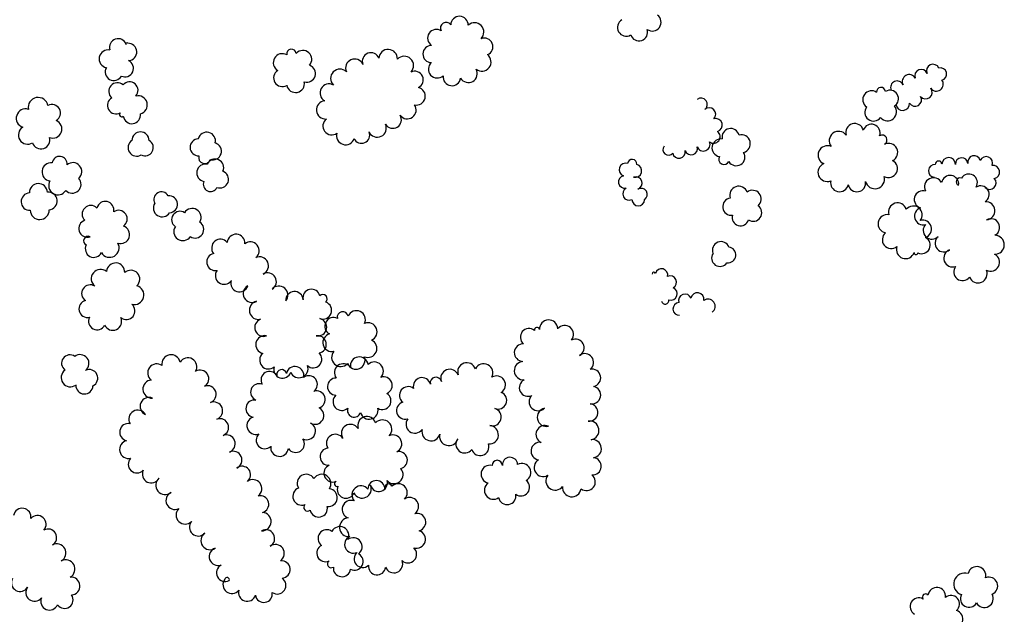
# Model space of a CAD drawing. Extents: x 5760254 to 5771220, y 2303903 to 2311010.
# Drawn here: x 5767581 to 5768218, y 2306079 to 2306463 of the extents above; entities that cross this region are included whole.
import ezdxf

# ---------------------------------------------------------------- set-up
doc = ezdxf.new("R2010")
doc.units = 0
doc.header["$LTSCALE"] = 100
doc.layers.add('V-BRUSH', color=11, linetype='CONTINUOUS')
doc.layers.add('V-TREES', color=3, linetype='CONTINUOUS')

msp = doc.modelspace()

# ---------------------------------------------------------------- linework, layer by layer
at = {"layer": 'V-BRUSH', "color": 0}
for centre, radius, start, end in [((5768164.34, 2306427.14, 368.27), 4.14, 21.64718, 201.64416), ((5768171.98, 2306430.44, 367.62), 4.19, 24.5749, 204.57188), ((5768176.79, 2306428.28, 367.43), 4.04, 284.40617, 104.40316), ((5768156.57, 2306423.45, 368.9), 4.48, 28.55309, 208.55007), ((5768148.76, 2306419.61, 369.36), 4.23, 23.36545, 203.36243), ((5768167.27, 2306416.44, 367.38), 4.2, 218.79865, 38.79563), ((5768174.17, 2306421.72, 367.38), 4.49, 216.1788, 36.17578), ((5768021.77, 2306408.6, 362.67), 4.14, 306.65118, 126.64815), ((5768160.39, 2306411.67, 367.38), 4.19, 210.59346, 30.59046), ((5768027.18, 2306402.31, 361.91), 4.19, 314.66179, 134.65878), ((5768152.39, 2306409.19, 367.39), 4.4, 184.52994, 4.52693), ((5768031.35, 2306395.25, 361.28), 4.26, 286.75869, 106.75567), ((5768029.99, 2306387.79, 360.52), 4.26, 232.63843, 52.63542), ((5768000.72, 2306379.4, 360.46), 3.54, 141.74959, 321.74658), ((5768015.5, 2306380.02, 360.46), 4.03, 198.31825, 18.31524), ((5768023.36, 2306382.84, 360.46), 4.33, 201.09445, 21.09143), ((5768007.59, 2306377.99, 360.46), 4.15, 190.65654, 10.65352), ((5768182.15, 2306369.88, 361.66), 4.36, 359.63859, 179.63557), ((5768190.57, 2306370.12, 361.66), 4.06, 3.62521, 183.62219), ((5768198.57, 2306371.38, 361.66), 4.07, 13.86191, 193.8589), ((5768206.37, 2306370.73, 361.66), 4.18, 336.99511, 156.9921), ((5767972.99, 2306366.48, 360.31), 4.16, 71.1359, 251.13289), ((5767977.3, 2306370.12, 360.31), 2.99, 354.25566, 174.25265), ((5767979.22, 2306365.74, 360.31), 4.22, 255.55165, 75.54864), ((5768173.14, 2306365.67, 361.66), 4.12, 85.94365, 265.94063), ((5768175.61, 2306369.85, 361.66), 2.18, 1.4115, 181.40849), ((5768177.79, 2306369.91, 361.66), 0, 225.00243, 44.99941), ((5768210.94, 2306364.94, 361.66), 4.22, 279.8133, 99.81029), ((5767972.53, 2306358.51, 360.31), 4.12, 102.10064, 282.09763), ((5767979.52, 2306357.71, 360.31), 4.17, 289.01558, 109.01256), ((5768208.69, 2306357.84, 361.66), 4.18, 224.68589, 44.68288), ((5767975.29, 2306350.81, 360.31), 4.12, 116.906, 296.90297), ((5767983.09, 2306350.4, 360.31), 4.03, 303.29021, 123.2872), ((5767981.24, 2306347.09, 360.31), 4.07, 179.1161, 359.1131), ((5767991.33, 2306299.11, 358.7), 1.08, 10.86301, 190.85999), ((5767996.29, 2306298.32, 358.7), 4.03, 345.67917, 165.67616), ((5768001.97, 2306293.68, 358.59), 4.05, 295.93665, 115.93364), ((5768002.39, 2306286.16, 358.42), 4.11, 250.74369, 70.74067), ((5768011.47, 2306281.84, 358.42), 4.15, 20.25521, 200.25219), ((5768019.54, 2306282.58, 358.42), 4.24, 350.29248, 170.28947), ((5767998.66, 2306281.87, 358.42), 2.4, 189.86835, 9.86534), ((5768007.8, 2306276.31, 358.42), 4.1, 92.87359, 272.87057), ((5768026.4, 2306278.07, 358.42), 4.65, 305.24805, 125.24503)]:
    msp.add_arc(centre, radius, start, end, dxfattribs=at)
at = {"layer": 'V-TREES', "color": 0}
for centre, radius, start, end in [((5767865.5, 2306459.97, 381.92), 5.68, 358.69104, 178.68802), ((5767973.46, 2306458.53, 367.44), 5.69, 119.96667, 299.96366), ((5767990.31, 2306461.83, 367.42), 5.69, 234.30324, 54.30021), ((5767850.59, 2306451.53, 381.92), 5.68, 56.18747, 236.18444), ((5767856.78, 2306458.18, 381.92), 3.6, 32.14295, 212.13992), ((5767875.31, 2306455.51, 381.92), 5.99, 313.59237, 133.58935), ((5767981.65, 2306455.41, 367.44), 5.63, 198.61634, 18.61333), ((5767644.51, 2306445.62, 348.21), 5.57, 18.38298, 198.37996), ((5767881.54, 2306446.01, 381.92), 5.57, 292.16021, 112.15719), ((5767638.09, 2306438.15, 348.21), 5.81, 78.57607, 258.57304), ((5767650.28, 2306447.81, 348.21), 0.643, 40.13665, 220.13364), ((5767651.05, 2306442.61, 349.64), 5.62, 272.84004, 92.83702), ((5767756.79, 2306441.2, 373.1), 3.14, 8.44393, 188.44092), ((5767819.32, 2306438.24, 385.08), 6, 357.09078, 177.08776), ((5767847.38, 2306441.25, 381.92), 5.54, 89.09985, 269.09683), ((5767750.81, 2306435.67, 373.1), 5.82, 60.21004, 240.20702), ((5767764.16, 2306437.81, 373.13), 5.75, 317.87513, 137.87212), ((5767797.65, 2306432.17, 385.08), 5.86, 23.94084, 203.93782), ((5767808.16, 2306436.55, 385.08), 5.53, 20.86733, 200.86432), ((5767829.73, 2306433.76, 385.08), 6.07, 316.59725, 136.59423), ((5767879.96, 2306436.14, 381.92), 5.98, 231.98612, 51.98309), ((5767641.81, 2306429.73, 348.37), 5.57, 150.60153, 330.5985), ((5767649, 2306432, 349.38), 5.51, 245.0049, 65.00189), ((5767766.75, 2306428.62, 373.1), 5.58, 252.59553, 72.59251), ((5767788.11, 2306425.48, 385.19), 6, 45.47596, 225.47295), ((5767851.12, 2306431.46, 381.92), 5.72, 131.70722, 311.70421), ((5767871.26, 2306428.57, 381.92), 5.77, 209.68349, 29.68048), ((5767750.83, 2306425.81, 373.1), 5.61, 120.97791, 300.97491), ((5767836.54, 2306424.59, 385.08), 5.54, 295.62616, 115.62314), ((5767860.59, 2306426.46, 381.92), 5.7, 172.33588, 352.33285), ((5767644.09, 2306417.12, 348.06), 5.55, 48.7664, 228.76339), ((5767651.92, 2306417.69, 348.06), 5.53, 319.14155, 139.13853), ((5767759.41, 2306422.15, 373.1), 5.79, 191.35701, 11.35401), ((5767781.08, 2306416.09, 385.71), 5.83, 60.74879, 240.74578), ((5767837.66, 2306413.99, 385.08), 5.74, 257.14766, 77.14465), ((5768138.37, 2306416.75, 374.51), 2.9, 5.32421, 185.3212), ((5767592.8, 2306406.68, 355.86), 6.46, 10.76161, 190.75859), ((5767643.22, 2306408.09, 348.06), 5.58, 119.5289, 299.5259), ((5767657.55, 2306408.34, 348.06), 5.91, 284.08562, 104.0826), ((5768132.26, 2306411.76, 374.51), 5.71, 55.45651, 235.45348), ((5768144.15, 2306412.34, 374.51), 5.52, 301.65828, 121.65526), ((5767584.66, 2306399.71, 355.89), 6.02, 72.33133, 252.32831), ((5767601.81, 2306403.08, 355.67), 5.51, 298.95329, 118.95027), ((5767778.8, 2306405.11, 386.4), 5.92, 95.23997, 275.23695), ((5767831.74, 2306405.03, 385.08), 5.73, 215.9975, 35.99448), ((5768133.57, 2306403.59, 374.51), 5.69, 142.49089, 322.48787), ((5768142.57, 2306403.89, 374.51), 5.84, 219.97219, 39.96916), ((5767646.94, 2306402.1, 348.06), 1.49, 129.94423, 309.9412), ((5767653.44, 2306401.79, 348.06), 5.6, 188.41018, 8.40717), ((5767822.36, 2306398.75, 385.08), 5.57, 211.49587, 31.49286), ((5767586.03, 2306388.89, 355.89), 5.99, 121.90893, 301.90592), ((5767602.28, 2306392.78, 355.71), 5.9, 248.16287, 68.15985), ((5767782.78, 2306394.66, 386.88), 5.69, 126.65867, 306.65566), ((5767812.29, 2306393.34, 385.08), 5.87, 205.17487, 25.17185), ((5768041.03, 2306387.54, 369.51), 5.57, 13.03273, 193.02971), ((5768121.34, 2306390.45, 383.05), 5.8, 16.37528, 196.37227), ((5768132.17, 2306390.25, 383.05), 5.59, 340.55433, 160.55131), ((5767594.65, 2306385.56, 355.84), 5.71, 197.78424, 17.78121), ((5767659.07, 2306385.35, 349.84), 5.55, 359.86483, 179.86182), ((5767701.96, 2306385.06, 354.84), 5.65, 346.14573, 166.14271), ((5767791.74, 2306388.39, 387.03), 5.82, 162.61629, 342.61327), ((5767802.14, 2306388.76, 385.08), 5.27, 203.35391, 23.35091), ((5768047.95, 2306383.21, 369.51), 5.8, 284.92252, 104.91951), ((5768110.92, 2306385.12, 383.05), 6.09, 36.97415, 216.97114), ((5768139.03, 2306385.62, 383.05), 3.2, 299.95109, 119.94808), ((5767656.53, 2306380.72, 349.88), 5.54, 122.80247, 302.79944), ((5767662.08, 2306380.7, 349.84), 5.28, 241.29037, 61.28736), ((5767696.68, 2306380.89, 354.84), 5.53, 91.9715, 271.96849), ((5767705.8, 2306378.34, 354.84), 5.61, 252.9474, 72.94438), ((5768034.68, 2306380.6, 369.51), 5.74, 80.42796, 260.42495), ((5768103.67, 2306375.89, 383.05), 6.05, 66.46167, 246.45866), ((5768143.25, 2306377.56, 383.05), 5.91, 296.39887, 116.39585), ((5767606.69, 2306370.22, 358.25), 4.83, 352.5926, 172.58958), ((5767700.52, 2306374.17, 354.84), 3.82, 161.59786, 341.59486), ((5768036.81, 2306373.29, 369.51), 3.49, 151.64207, 331.63904), ((5768044.67, 2306374.62, 369.51), 5.63, 211.93446, 31.93145), ((5767601.18, 2306365.02, 358.25), 5.87, 82.85987, 262.85685), ((5767615.26, 2306365.21, 358.07), 5.79, 310.81054, 130.80752), ((5767701.19, 2306364.41, 354.36), 5.7, 79.20326, 259.20024), ((5767707.32, 2306367.72, 354.36), 5.58, 335.7524, 155.74938), ((5768103.54, 2306364.77, 383.05), 6, 112.01001, 292.00701), ((5768143.15, 2306367.14, 383.05), 5.81, 241.97684, 61.97382), ((5767710.46, 2306360.19, 354.36), 5.59, 249.58512, 69.58211), ((5768134.36, 2306360.4, 383.05), 6.27, 194.83018, 14.82717), ((5768172.34, 2306355.35, 389.37), 5.89, 27.30596, 207.30295), ((5768183.06, 2306357.19, 389.37), 5.57, 350.94517, 170.94215), ((5768189.45, 2306358.63, 389.37), 2.49, 68.68512, 248.68211), ((5768195.13, 2306358.05, 389.76), 5.59, 328.74475, 148.74173), ((5767592.97, 2306351.62, 343.08), 5.82, 2.30778, 182.30477), ((5767605.58, 2306356.12, 358.25), 5.97, 148.79944, 328.79643), ((5767614.87, 2306356.94, 358.24), 5.71, 222.97963, 42.97662), ((5767704.32, 2306356.87, 354.36), 4.61, 155.09858, 335.09558), ((5768046.22, 2306349.97, 370.75), 5.78, 18.90971, 198.90669), ((5768111.49, 2306357.98, 383.05), 5.82, 167.635, 347.63199), ((5768122.74, 2306357.78, 383.05), 5.65, 190.42135, 10.41834), ((5768202.82, 2306350.43, 388.96), 5.55, 301.6888, 121.68578), ((5767587.4, 2306345.77, 343.08), 5.61, 92.34696, 272.34393), ((5767599.37, 2306346.19, 343.08), 5.72, 275.98451, 95.98149), ((5767672.61, 2306347.13, 347.43), 4.98, 29.08835, 209.08534), ((5767677.44, 2306344.06, 347.52), 5.52, 275.04988, 95.04686), ((5768055.22, 2306347.48, 370.75), 5.62, 308.95199, 128.94897), ((5768165.54, 2306347.17, 389.37), 5.67, 73.79746, 253.79445), ((5767626.9, 2306337.65, 372.35), 5.62, 44.90115, 224.89814), ((5767636.28, 2306340.4, 372.24), 5.55, 347.18313, 167.18011), ((5767673.1, 2306341.63, 347.45), 5.72, 147.38473, 327.3817), ((5768041.52, 2306342.52, 370.75), 5.61, 97.65158, 277.64856), ((5768055.64, 2306338.55, 370.75), 5.52, 235.64479, 55.64178), ((5768149.07, 2306339.04, 379.34), 5.92, 17.08528, 197.08225), ((5768159.24, 2306337.16, 379.34), 5.8, 321.05526, 141.05224), ((5768206.22, 2306339.89, 388.14), 5.84, 274.74008, 94.73707), ((5767593.81, 2306340.33, 343.08), 6.16, 181.54493, 1.54191), ((5767644.86, 2306334.55, 371.7), 5.59, 304.4574, 124.45439), ((5767684.58, 2306334.12, 354.36), 5.38, 56.0914, 236.08838), ((5767692.52, 2306335.59, 354.36), 5.79, 328.75296, 148.74994), ((5768047.41, 2306335.48, 370.75), 5.33, 163.65219, 343.64917), ((5768142.35, 2306331.46, 379.34), 5.92, 79.43162, 259.42859), ((5768165.57, 2306336.36, 389.37), 5.6, 106.39418, 286.39117), ((5767624.67, 2306328.35, 373.52), 5.59, 107.97901, 287.97599), ((5767646.19, 2306324.44, 371.2), 5.8, 251.53864, 71.53562), ((5767686.43, 2306326.38, 354.36), 5.83, 145.74636, 325.74333), ((5767694.36, 2306327.85, 354.36), 5.66, 236.66181, 56.65878), ((5768165.39, 2306328.04, 379.34), 5.72, 286.78499, 106.78197), ((5768171.25, 2306327.11, 389.37), 5.63, 136.22318, 316.22016), ((5768209.41, 2306329.04, 387.96), 5.72, 298.25724, 118.25423), ((5767625.15, 2306320.38, 370.88), 2.94, 64.38405, 244.38103), ((5767720.88, 2306318.93, 354.86), 5.74, 355.398, 175.39498), ((5768144.95, 2306321.18, 379.34), 5.77, 129.34802, 309.345), ((5768179.01, 2306318.88, 389.37), 5.69, 130.17667, 310.17364), ((5768211.98, 2306317.84, 387.96), 6.17, 268.75408, 88.75106), ((5767628.85, 2306315.25, 370.87), 5.54, 153.24688, 333.24386), ((5767639.08, 2306315.85, 370.96), 6.11, 210.31213, 30.30911), ((5767710.78, 2306315.78, 354.14), 5.68, 39.31533, 219.31231), ((5767730.14, 2306314.01, 355.53), 5.7, 308.49561, 128.49259), ((5768034.75, 2306314.34, 369.08), 5.54, 21.41154, 201.40852), ((5768154.22, 2306314.79, 379.34), 5.92, 160.71975, 340.71672), ((5768164.65, 2306317.58, 379.34), 5.53, 244.30844, 64.30542), ((5767707.49, 2306306.72, 355.68), 5.57, 101.19074, 281.18771), ((5767736.08, 2306304.25, 356.5), 5.82, 294.23871, 114.23569), ((5768034.13, 2306309.28, 369.08), 5.44, 146.12682, 326.1238), ((5768039.28, 2306311.32, 369.08), 5.09, 263.01806, 83.01504), ((5768161.04, 2306312.72, 379.34), 1.22, 173.64464, 353.64162), ((5768184.67, 2306309.21, 389.37), 5.69, 110.09068, 290.08767), ((5768209.24, 2306306.5, 388.63), 5.79, 243.20814, 63.20512), ((5767642.98, 2306300.21, 370.96), 5.87, 356.12338, 176.12036), ((5768191.13, 2306300.37, 389.37), 5.69, 141.8472, 321.84417), ((5767633.3, 2306295.82, 371.59), 6.13, 51.17209, 231.16906), ((5767652.78, 2306295.56, 371.54), 5.81, 312.82744, 132.82442), ((5767713.14, 2306297.95, 357.41), 5.63, 143.70861, 323.70559), ((5767741.32, 2306294.03, 357.57), 5.68, 300.15829, 120.15528), ((5768201.12, 2306299.11, 389.37), 5.94, 202.08898, 22.08596), ((5767626.46, 2306286.41, 371.59), 5.51, 56.77272, 236.76971), ((5767655.07, 2306285.35, 371.59), 6.17, 254.49457, 74.49155), ((5767723.07, 2306293, 357.93), 5.62, 162.97812, 342.97511), ((5767731.31, 2306286.32, 357.93), 5.81, 119.33808, 299.33506), ((5767748.61, 2306285.35, 357.8), 5.83, 319.55153, 139.54851), ((5767758.69, 2306281.96, 357.76), 5.66, 3.82033, 183.81732), ((5767769.73, 2306283.56, 357.76), 5.52, 12.40712, 192.40411), ((5767777.11, 2306282.75, 357.76), 2.83, 314.61225, 134.60923), ((5767624.73, 2306276.38, 371.59), 5.56, 103.08511, 283.08211), ((5767649.87, 2306275.07, 371.59), 5.6, 230.68571, 50.68269), ((5767735.44, 2306275.46, 357.74), 5.94, 102.15184, 282.14883), ((5767777.06, 2306275.4, 360.96), 5.71, 249.14872, 69.14571), ((5767789.96, 2306270.98, 365.21), 3.57, 12.79227, 192.78926), ((5767798.77, 2306269.35, 364.6), 5.85, 335.4611, 155.45808), ((5767630.92, 2306268.43, 371.59), 5.54, 152.47712, 332.4741), ((5767641.08, 2306268.31, 371.59), 5.77, 204.80354, 24.80053), ((5767738.69, 2306264.31, 356.98), 5.71, 110.10252, 290.0995), ((5767773.9, 2306264.52, 359.86), 5.67, 258.48187, 78.47885), ((5767783.97, 2306265.16, 365.21), 5.62, 63.23852, 243.23552), ((5767806.33, 2306261.53, 364.73), 5.84, 292.53478, 112.53176), ((5767923.21, 2306263.3, 374.61), 5.94, 2.70303, 182.70001), ((5767933.59, 2306259.89, 374.61), 5.79, 320.1518, 140.14877), ((5767739.44, 2306253.27, 356.57), 5.82, 77.58591, 257.58288), ((5767773.69, 2306253.41, 358.52), 5.64, 279.40224, 99.39922), ((5767782.87, 2306254.53, 365.21), 5.78, 103.95668, 283.95367), ((5767910.46, 2306258.09, 375.17), 5.56, 50.18818, 230.18516), ((5767915.65, 2306262.69, 375.17), 1.66, 10.65158, 190.64856), ((5767806.25, 2306250.79, 365.21), 5.82, 246.52484, 66.52183), ((5767906.73, 2306248.09, 375.97), 5.72, 87.9839, 267.98089), ((5767940.65, 2306251.25, 374.61), 5.59, 298.03431, 118.0313), ((5767613.36, 2306241.2, 332.8), 5.43, 54.05847, 234.05545), ((5767620.01, 2306241.1, 332.89), 5.69, 307.75147, 127.74846), ((5767678.81, 2306240.75, 363.33), 5.94, 10.24834, 190.24533), ((5767741.89, 2306243.2, 356.57), 5.73, 129.81951, 309.81648), ((5767770.84, 2306243.78, 357.06), 5.55, 227.15599, 47.15299), ((5767788.65, 2306244.98, 365.21), 5.9, 137.71893, 317.71592), ((5767946.67, 2306241.82, 374.63), 5.63, 306.96215, 126.95913), ((5767669.51, 2306235, 363.5), 5.82, 53.39979, 233.39677), ((5767689.7, 2306238.9, 363.33), 5.84, 329.94543, 149.94241), ((5767790.35, 2306235.12, 381.44), 5.76, 37.23974, 217.23672), ((5767798.48, 2306243.24, 365.21), 5.88, 202.11772, 22.11471), ((5767800.66, 2306239.49, 380.72), 5.8, 8.43653, 188.43351), ((5767810.46, 2306236.2, 380.64), 5.82, 314.35723, 134.35422), ((5767870.25, 2306235.62, 377.84), 5.92, 19.70887, 199.70585), ((5767881.13, 2306234.88, 377.84), 5.99, 332.68684, 152.68382), ((5767906.94, 2306236.41, 375.97), 5.98, 93.56587, 273.56285), ((5767613.69, 2306231.96, 332.8), 5.98, 125.79067, 305.78765), ((5767625.89, 2306231.62, 332.8), 5.53, 295.65123, 115.64822), ((5767697.65, 2306231.17, 363.65), 5.62, 301.11449, 121.11148), ((5767742.57, 2306230.42, 366.34), 5.51, 30.64932, 210.6463), ((5767750.93, 2306237.15, 356.57), 5.61, 162.62514, 342.62212), ((5767750.39, 2306233.95, 366.34), 3.17, 12.59283, 192.58981), ((5767759.06, 2306233.36, 375.05), 5.73, 346.93069, 166.92768), ((5767761.68, 2306237.6, 356.57), 5.79, 201.37771, 21.3747), ((5767859.24, 2306231.47, 377.84), 5.85, 21.18987, 201.18686), ((5767951.23, 2306231.75, 374.63), 5.69, 281.97553, 101.97251), ((5767666.42, 2306224.48, 364.41), 5.85, 93.32936, 273.32633), ((5767735.8, 2306222.48, 366.34), 5.51, 68.16935, 248.16634), ((5767767.93, 2306227.54, 375.07), 5.59, 306.0857, 126.08268), ((5767785.63, 2306226.09, 382.22), 5.53, 88.37266, 268.36963), ((5767816.5, 2306226.88, 380.63), 5.51, 290.92356, 110.92054), ((5767841.24, 2306226.3, 377.84), 5.62, 14.4658, 194.46278), ((5767850.23, 2306228.53, 377.84), 3.65, 12.61502, 192.612), ((5767889.52, 2306227.26, 377.84), 5.76, 302.17119, 122.16818), ((5767909.83, 2306225.42, 375.97), 5.61, 116.19962, 296.19659), ((5767622.74, 2306226.88, 332.8), 5.55, 177.32157, 357.31856), ((5767702.41, 2306221.07, 364.24), 5.61, 289.29704, 109.29403), ((5767772.98, 2306217.71, 375.07), 5.6, 288.35714, 108.35413), ((5767815.54, 2306216.91, 380.63), 5.64, 238.70719, 58.70418), ((5767832.31, 2306220.41, 377.84), 5.67, 51.80494, 231.80192), ((5767890.47, 2306217.16, 377.84), 5.63, 247.87102, 67.868), ((5767951.21, 2306220.61, 374.8), 5.7, 257.8237, 77.82068), ((5767664.51, 2306213.37, 365.17), 5.74, 66.55157, 246.54855), ((5767706.41, 2306210.37, 364.24), 5.81, 291.65648, 111.65346), ((5767732.81, 2306211.89, 365.21), 5.54, 79.87399, 259.87097), ((5767789.35, 2306216.36, 382.5), 5.69, 132.40301, 312.40001), ((5767830.42, 2306210.57, 377.84), 5.61, 106.48316, 286.48015), ((5767916.41, 2306216.27, 375.97), 5.81, 134.57744, 314.57444), ((5767949.37, 2306209.39, 375.41), 5.69, 263.52735, 83.52433), ((5767657.27, 2306205.1, 365.39), 5.8, 30.88535, 210.88234), ((5767771.97, 2306207.4, 373.92), 5.72, 240.9231, 60.92008), ((5767797.35, 2306210.74, 380.63), 4.39, 160.76536, 340.76235), ((5767807.06, 2306210.7, 380.63), 5.72, 194.08923, 14.08621), ((5767886.79, 2306206.4, 377.84), 5.76, 254.25368, 74.25067), ((5767921.83, 2306206.3, 375.97), 5.99, 102.6526, 282.64959), ((5767651.18, 2306196.61, 366.23), 5.61, 78.22073, 258.21771), ((5767710.53, 2306199.74, 364.24), 5.59, 290.71659, 110.71358), ((5767733.74, 2306200.94, 363.76), 5.8, 108.72251, 288.7195), ((5767766.71, 2306197.36, 368.52), 5.62, 243.80117, 63.79816), ((5767805.54, 2306200.82, 361.05), 5.94, 17.72699, 197.72398), ((5767815.63, 2306198.46, 359.7), 6.1, 316.69429, 136.69128), ((5767836.7, 2306201.77, 377.84), 5.8, 143.50971, 323.50669), ((5767949.71, 2306197.75, 375.95), 6.07, 279.32177, 99.31876), ((5767739.47, 2306191.46, 363.15), 5.56, 133.78525, 313.78225), ((5767794.96, 2306195.81, 363.24), 5.87, 32.68003, 212.67701), ((5767847.11, 2306196.88, 377.84), 5.91, 165.57735, 345.57435), ((5767858.6, 2306193.87, 377.84), 5.97, 164.75953, 344.7565), ((5767884.75, 2306194.92, 377.83), 5.95, 265.45998, 85.45696), ((5767920.76, 2306195.22, 375.97), 5.76, 65.19297, 245.18997), ((5767651.36, 2306185.41, 367.25), 5.85, 102.76972, 282.76672), ((5767714.59, 2306189.13, 364.24), 5.77, 291.17624, 111.17322), ((5767759.51, 2306189.16, 365.38), 5.68, 213.81122, 33.8082), ((5767785.19, 2306189.46, 365.92), 5.78, 32.98157, 212.97855), ((5767822.48, 2306189.1, 359.83), 5.71, 294.96623, 114.96322), ((5767868.89, 2306188.85, 377.84), 5.71, 142.28063, 322.27761), ((5767878.85, 2306187.18, 377.83), 5.73, 198.43375, 18.43073), ((5767917.51, 2306184.35, 375.97), 5.71, 81.26627, 261.26326), ((5767951.48, 2306185.94, 375.97), 5.87, 277.6785, 97.67548), ((5767719.02, 2306178.55, 364.24), 5.7, 294.30641, 114.3034), ((5767749.06, 2306186.73, 363.61), 5.77, 172.57437, 352.57136), ((5767780.77, 2306180.8, 369.61), 5.52, 94.17334, 274.17032), ((5767826.22, 2306178.53, 360.74), 5.56, 283.8506, 103.84759), ((5767656.75, 2306175.85, 367.62), 5.62, 136.4161, 316.41308), ((5767889.92, 2306175.1, 372.03), 3.33, 359.83958, 179.83656), ((5767898.2, 2306175.42, 372.66), 4.96, 3.48825, 183.48523), ((5767905.88, 2306170.56, 372.57), 5.85, 297.84058, 117.83757), ((5767919.63, 2306173.71, 375.97), 5.81, 120.52299, 300.51999), ((5767951.74, 2306174.59, 375.97), 5.56, 264.67313, 84.67011), ((5767665.93, 2306169.47, 367.73), 5.7, 153.47813, 333.47511), ((5767724.8, 2306169.05, 364.32), 5.51, 308.51883, 128.51581), ((5767783.49, 2306170.06, 373.74), 5.71, 113.49137, 293.48837), ((5767823.1, 2306169.22, 362.87), 5.92, 221.28159, 41.27856), ((5767885.31, 2306169.43, 372.03), 5.81, 77.0432, 257.04018), ((5767674.92, 2306162.29, 367.9), 6.06, 129.66769, 309.66466), ((5767731.74, 2306160.06, 364.32), 5.86, 306.81933, 126.81631), ((5767766.29, 2306163.53, 354.22), 5.85, 31.83872, 211.83571), ((5767776.3, 2306163.31, 354.22), 6.05, 326.58373, 146.58071), ((5767786.29, 2306163.24, 368.48), 1.67, 107.43362, 287.43059), ((5767811.75, 2306159.8, 401.95), 5.54, 359.54471, 179.54169), ((5767813.28, 2306163.79, 364.32), 5.58, 195.80188, 15.79886), ((5767887.44, 2306159.05, 372.03), 5.82, 125.73616, 305.73315), ((5767905.27, 2306160.94, 372.03), 5.56, 233.08032, 53.0773), ((5767927.44, 2306165.13, 375.97), 6.03, 143.34381, 323.3408), ((5767947.71, 2306164.54, 375.97), 5.72, 231.99999, 51.99697), ((5767681.32, 2306152.4, 368.46), 5.81, 115.4604, 295.45737), ((5767763.4, 2306155.1, 354.22), 5.72, 111.09622, 291.09321), ((5767780.64, 2306154.28, 354.22), 5.74, 262.96486, 82.96184), ((5767792, 2306159.52, 366.79), 5.63, 157.53738, 337.53437), ((5767801.77, 2306156.01, 401.95), 5.86, 40.64117, 220.63816), ((5767802.55, 2306159.83, 364.97), 5.88, 204.57747, 24.57446), ((5767819.56, 2306160.68, 401.95), 2.45, 21.98224, 201.97923), ((5767825.92, 2306157.49, 400.28), 5.8, 314.90166, 134.89864), ((5767938.24, 2306160.79, 375.97), 6, 172.59372, 352.5907), ((5767736.61, 2306150.04, 363.97), 5.5, 284.34326, 104.34024), ((5767795.4, 2306146.65, 401.95), 5.85, 70.53562, 250.5326), ((5767833.26, 2306148.63, 401.28), 5.76, 304.31449, 124.31148), ((5767896.39, 2306155.41, 372.03), 5.64, 191.01018, 11.00717), ((5767582.48, 2306141.79, 359.75), 5.63, 349.8424, 169.83939), ((5767688, 2306143.03, 369), 5.87, 135.13893, 315.13591), ((5767737.66, 2306138.75, 363.74), 5.97, 267.03052, 87.02751), ((5767767.15, 2306147.99, 354.22), 2.44, 133.03139, 313.02839), ((5767774.38, 2306147.4, 354.22), 5.69, 192.06244, 12.05942), ((5767592.27, 2306137.03, 359.38), 5.68, 318.41763, 138.41462), ((5767696.42, 2306135.13, 369.39), 5.69, 138.1397, 318.13669), ((5767793.96, 2306135.09, 401.95), 6.06, 94.46691, 274.46388), ((5767837.99, 2306138.38, 401.95), 5.69, 285.01825, 105.01524), ((5767599.26, 2306128.45, 359.38), 5.54, 299.68296, 119.67994), ((5767740.18, 2306127.83, 363.71), 5.7, 299.65755, 119.65453), ((5767779.6, 2306127.88, 365.25), 5.65, 53.18405, 233.18105), ((5767788.09, 2306129.78, 365.25), 5.76, 332.77589, 152.77286), ((5767837.7, 2306127.34, 401.95), 5.81, 252.33574, 72.33273), ((5767704.04, 2306126.48, 370), 5.92, 124.52479, 304.52177), ((5767796.81, 2306123.94, 401.95), 5.62, 114.62847, 294.62546), ((5767796.73, 2306122.54, 365.25), 5.79, 307.32489, 127.32187), ((5767604.89, 2306118.46, 359.38), 5.92, 299.17348, 119.17046), ((5767709.3, 2306116.12, 370.11), 5.8, 108.73929, 288.73628), ((5767746.35, 2306118.16, 363.69), 5.79, 305.38307, 125.38005), ((5767778.67, 2306118.38, 365.25), 5.54, 116.01177, 296.00876), ((5767802.91, 2306114.68, 401.95), 5.59, 131.80846, 311.80543), ((5767832.14, 2306117.65, 401.95), 5.62, 227.5662, 47.56317), ((5767610.68, 2306108.08, 359.38), 5.96, 299.07163, 119.06861), ((5767750.24, 2306107.8, 363.67), 5.66, 275.47655, 95.47352), ((5767782.51, 2306111.38, 365.25), 2.46, 124.1877, 304.18469), ((5767797.59, 2306112.97, 365.25), 5.62, 241.83777, 61.83475), ((5767823.02, 2306111.35, 401.95), 5.74, 202.01439, 22.01137), ((5767713.86, 2306105.62, 370.11), 5.68, 117.95178, 297.94875), ((5767789.41, 2306108.68, 365.25), 5.56, 172.93898, 352.93598), ((5767812.17, 2306109.86, 401.95), 5.56, 172.93017, 352.92716), ((5768200.39, 2306103.8, 371.82), 5.84, 346.39088, 166.38786), ((5767581.11, 2306099.17, 358.67), 5.6, 150.4231, 330.42007), ((5767614, 2306097.08, 359.38), 5.8, 274.23549, 94.23247), ((5767718.17, 2306097.99, 363.52), 5.76, 142.50236, 322.49935), ((5767715.06, 2306101.04, 370.11), 1.54, 343.5973, 163.59429), ((5767747.54, 2306097.55, 363.67), 5.64, 234.87861, 54.87559), ((5768192.57, 2306098.37, 371.6), 7.14, 72.34989, 252.34686), ((5768208.18, 2306097.15, 371.68), 5.69, 291.82167, 111.81866), ((5767590.48, 2306092.92, 358.94), 5.68, 141.82927, 321.82627), ((5767728.09, 2306092.81, 363.54), 5.61, 162.2968, 342.29378), ((5768174.39, 2306090.47, 370.8), 5.71, 352.41398, 172.41097), ((5767600.17, 2306087.21, 359.29), 5.66, 156.83061, 336.82761), ((5767609.91, 2306088.15, 359.36), 5.51, 214.8514, 34.84839), ((5767738.87, 2306092.03, 363.67), 5.5, 189.54215, 9.53914), ((5768162.85, 2306083.74, 370.8), 5.68, 60.32347, 240.32045), ((5768167.19, 2306089.95, 370.8), 2, 39.21293, 219.20991), ((5768183.62, 2306085.49, 370.91), 5.53, 310.21233, 130.20931), ((5768195.29, 2306088.87, 371.68), 5.56, 150.87738, 330.87436), ((5768205.22, 2306089.02, 371.68), 5.81, 209.30913, 29.3061), ((5768185.43, 2306075.6, 370.9), 5.93, 252.77535, 72.77233)]:
    msp.add_arc(centre, radius, start, end, dxfattribs=at)

doc.saveas('drawing.dxf')
